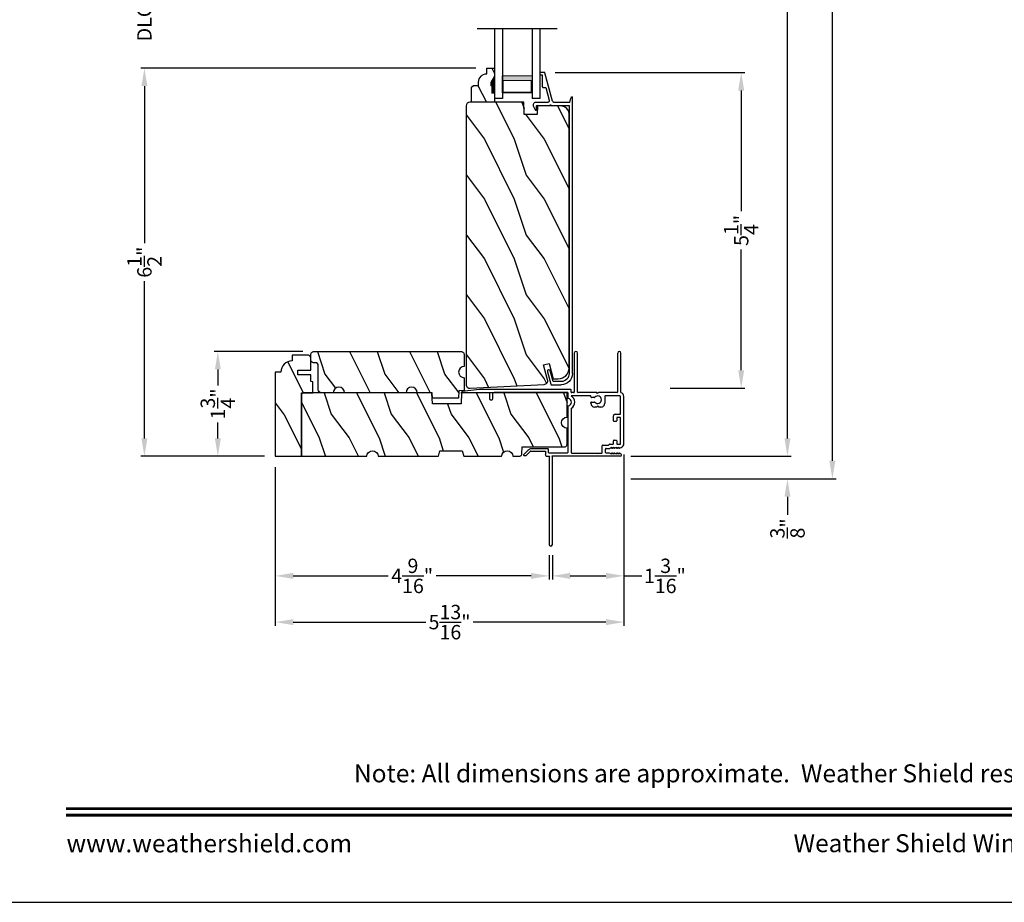
# Model space of a CAD drawing. Extents: x 0 to 136, y 0 to 44.
# Drawn here: x 35 to 51, y 0 to 15 of the extents above; entities that cross this region are included whole.
import ezdxf
from ezdxf.enums import TextEntityAlignment as Align

# ---------------------------------------------------------------- set-up
doc = ezdxf.new("R2010")
doc.units = 0
doc.header["$LTSCALE"] = 2
doc.header["$MEASUREMENT"] = 0
doc.header["$PDMODE"] = 3
doc.layers.get('0').update_dxf_attribs({"linetype": 'CONTINUOUS'})
doc.layers.get('DEFPOINTS').update_dxf_attribs({"color": 3, "linetype": 'CONTINUOUS'})
doc.layers.add('Dim', color=7, linetype='CONTINUOUS')
doc.styles.add('Arial', font='arial.ttf')
doc.styles.get("Standard").update_dxf_attribs({"font": 'arial.ttf'})
doc.dimstyles.get("Standard").update_dxf_attribs({"dimtxt": 0.24, "dimasz": 0.3, "dimexe": 0.0625, "dimexo": 0.18, "dimgap": 0.09, "dimtad": 0, "dimdec": 4, "dimzin": 0, "dimdsep": 46, "dimlunit": 4, "dimtxsty": 'Standard', "dimcen": 0, "dimadec": 5, "dimazin": 0, "dimtfac": 1, "dimtdec": 4, "dimtofl": 0, "dimtmove": 0, "dimatfit": 3, "dimfxl": 1, "dimtolj": 1, "dimtzin": 0, "dimarcsym": 0})

# ---------------------------------------------------------------- blocks, each defined once
blk = doc.blocks.new('*D605')
at = {"layer": 'DEFPOINTS', "color": 0, "transparency": 16777216}
for p in [(43.449, 13.854), (46.736, 13.854), (45.368, 8.582)]:
    blk.add_point(p, dxfattribs=at)
at = {"layer": 'Dim', "color": 0, "lineweight": -2, "transparency": 16777216}
for p, q in [((43.629, 13.854), (46.799, 13.854)), ((46.736, 13.554), (46.736, 11.537)), ((46.736, 8.882), (46.736, 10.899)), ((45.548, 8.582), (46.799, 8.582))]:
    blk.add_line(p, q, dxfattribs=at)
at = {"layer": 'Dim', "color": 0, "transparency": 16777216}
for points in [[(46.686, 13.554), (46.786, 13.554), (46.736, 13.854)], [(46.686, 8.882), (46.786, 8.882), (46.736, 8.582)]]:
    blk.add_solid(points, dxfattribs=at)
at = {"layer": 'Dim', "color": 0, "transparency": 16777216, "insert": (46.736, 11.218), "char_height": 0.24, "attachment_point": 5, "rotation": 90}
blk.add_mtext('\\A1;5{\\H1x;\\S1/4;}"', dxfattribs=at)
blk = doc.blocks.new('*D607')
at = {"layer": 'DEFPOINTS', "color": 0, "transparency": 16777216}
for p in [(44.714, 7.446), (44.714, 7.071), (47.509, 7.071)]:
    blk.add_point(p, dxfattribs=at)
at = {"layer": 'Dim', "color": 0, "lineweight": -2, "transparency": 16777216}
for p, q in [((47.509, 7.746), (47.509, 8.046)), ((44.894, 7.446), (47.571, 7.446)), ((44.894, 7.071), (47.571, 7.071)), ((47.509, 6.771), (47.509, 6.471))]:
    blk.add_line(p, q, dxfattribs=at)
at = {"layer": 'Dim', "color": 0, "transparency": 16777216}
for points in [[(47.459, 7.746), (47.559, 7.746), (47.509, 7.446)], [(47.459, 6.771), (47.559, 6.771), (47.509, 7.071)]]:
    blk.add_solid(points, dxfattribs=at)
at = {"layer": 'Dim', "color": 0, "transparency": 16777216, "insert": (47.509, 6.242), "char_height": 0.24, "attachment_point": 5, "rotation": 90}
blk.add_mtext('\\A1;{\\H1x;\\S3/8;}"', dxfattribs=at)
blk = doc.blocks.new('*D608')
at = {"layer": 'DEFPOINTS', "color": 0, "transparency": 16777216}
for p in [(43.748, 37.398), (47.509, 37.398), (44.714, 7.446)]:
    blk.add_point(p, dxfattribs=at)
at = {"layer": 'Dim', "color": 0, "lineweight": -2, "transparency": 16777216}
for p, q in [((43.928, 37.398), (47.571, 37.398)), ((47.509, 37.098), (47.509, 24.068)), ((47.509, 7.746), (47.509, 20.776)), ((44.894, 7.446), (47.571, 7.446))]:
    blk.add_line(p, q, dxfattribs=at)
at = {"layer": 'Dim', "color": 0, "transparency": 16777216}
for points in [[(47.459, 37.098), (47.559, 37.098), (47.509, 37.398)], [(47.459, 7.746), (47.559, 7.746), (47.509, 7.446)]]:
    blk.add_solid(points, dxfattribs=at)
at = {"layer": 'Dim', "color": 0, "transparency": 16777216, "insert": (47.509, 22.422), "char_height": 0.24, "attachment_point": 5, "rotation": 90}
blk.add_mtext('\\A1;JAMB / UNIT WIDTH', dxfattribs=at)
blk = doc.blocks.new('*D610')
at = {"layer": 'DEFPOINTS', "color": 0, "transparency": 16777216}
for p in [(36.766, 15.467), (42.485, 15.467), (42.485, 13.929)]:
    blk.add_point(p, dxfattribs=at)
at = {"layer": 'Dim', "color": 0, "lineweight": -2, "transparency": 16777216}
for p, q in [((36.766, 15.767), (36.766, 16.067)), ((42.305, 15.467), (36.704, 15.467)), ((42.305, 13.929), (36.704, 13.929)), ((36.766, 13.629), (36.766, 13.329))]:
    blk.add_line(p, q, dxfattribs=at)
at = {"layer": 'Dim', "color": 0, "transparency": 16777216}
for points in [[(36.716, 15.767), (36.816, 15.767), (36.766, 15.467)], [(36.716, 13.629), (36.816, 13.629), (36.766, 13.929)]]:
    blk.add_solid(points, dxfattribs=at)
at = {"layer": 'Dim', "color": 0, "transparency": 16777216, "insert": (36.766, 14.698), "char_height": 0.24, "attachment_point": 5, "rotation": 90}
blk.add_mtext('\\A1;DLO', dxfattribs=at)
blk = doc.blocks.new('*D611')
at = {"layer": 'DEFPOINTS', "color": 0, "transparency": 16777216}
for p in [(43.748, 37.398), (48.259, 37.398), (44.714, 7.071)]:
    blk.add_point(p, dxfattribs=at)
at = {"layer": 'Dim', "color": 0, "lineweight": -2, "transparency": 16777216}
for p, q in [((43.928, 37.398), (48.321, 37.398)), ((48.259, 37.098), (48.259, 24.337)), ((48.259, 7.371), (48.259, 20.132)), ((44.894, 7.071), (48.321, 7.071))]:
    blk.add_line(p, q, dxfattribs=at)
at = {"layer": 'Dim', "color": 0, "transparency": 16777216}
for points in [[(48.209, 37.098), (48.309, 37.098), (48.259, 37.398)], [(48.209, 7.371), (48.309, 7.371), (48.259, 7.071)]]:
    blk.add_solid(points, dxfattribs=at)
at = {"layer": 'Dim', "color": 0, "transparency": 16777216, "insert": (48.259, 22.235), "char_height": 0.24, "attachment_point": 5, "rotation": 90}
blk.add_mtext('\\A1;ROUGH OPENING WIDTH', dxfattribs=at)
blk = doc.blocks.new('*D613')
at = {"layer": 'DEFPOINTS', "color": 0, "transparency": 16777216}
for p in [(37.993, 9.196), (39.593, 9.196), (38.952, 7.446)]:
    blk.add_point(p, dxfattribs=at)
at = {"layer": 'Dim', "color": 0, "lineweight": -2, "transparency": 16777216}
for p, q in [((39.413, 9.196), (37.931, 9.196)), ((37.993, 8.896), (37.993, 8.629)), ((37.993, 7.746), (37.993, 8.013)), ((38.772, 7.446), (37.931, 7.446))]:
    blk.add_line(p, q, dxfattribs=at)
at = {"layer": 'Dim', "color": 0, "transparency": 16777216}
for points in [[(37.943, 8.896), (38.043, 8.896), (37.993, 9.196)], [(37.943, 7.746), (38.043, 7.746), (37.993, 7.446)]]:
    blk.add_solid(points, dxfattribs=at)
at = {"layer": 'Dim', "color": 0, "transparency": 16777216, "insert": (37.993, 8.321), "char_height": 0.24, "attachment_point": 5, "rotation": 90}
blk.add_mtext('\\A1;1{\\H1x;\\S3/4;}"', dxfattribs=at)
blk = doc.blocks.new('*D615')
at = {"layer": 'DEFPOINTS', "color": 0, "transparency": 16777216}
for p in [(36.766, 13.929), (42.485, 13.929), (38.952, 7.446)]:
    blk.add_point(p, dxfattribs=at)
at = {"layer": 'Dim', "color": 0, "lineweight": -2, "transparency": 16777216}
for p, q in [((42.305, 13.929), (36.704, 13.929)), ((36.766, 13.629), (36.766, 11.004)), ((36.766, 7.746), (36.766, 10.371)), ((38.772, 7.446), (36.704, 7.446))]:
    blk.add_line(p, q, dxfattribs=at)
at = {"layer": 'Dim', "color": 0, "transparency": 16777216}
for points in [[(36.716, 13.629), (36.816, 13.629), (36.766, 13.929)], [(36.716, 7.746), (36.816, 7.746), (36.766, 7.446)]]:
    blk.add_solid(points, dxfattribs=at)
at = {"layer": 'Dim', "color": 0, "transparency": 16777216, "insert": (36.766, 10.688), "char_height": 0.24, "attachment_point": 5, "rotation": 90}
blk.add_mtext('\\A1;6{\\H1x;\\S1/2;}"', dxfattribs=at)
blk = doc.blocks.new('A$C236D31C9')
for p, q in [((0, -0.148), (0.003, -0.138)), ((0, -0.347), (0, -0.148)), ((0.003, -0.138), (0.008, -0.129)), ((0.008, -0.129), (0.016, -0.121)), ((0.016, -0.121), (0.024, -0.115)), ((0.024, -0.115), (0.034, -0.112)), ((0.034, -0.112), (0.045, -0.111)), ((0.045, -0.111), (0.055, -0.112)), ((0.055, -0.112), (0.065, -0.116)), ((0.065, -0.116), (0.121, -0.144)), ((0.123, -0.164), (0.119, -0.166)), ((0.121, -0.144), (0.124, -0.146)), ((0.126, -0.161), (0.123, -0.164)), ((0.124, -0.146), (0.126, -0.15)), ((0.126, -0.15), (0.127, -0.153)), ((0.127, -0.157), (0.126, -0.161)), ((0.127, -0.153), (0.127, -0.157)), ((-0.5, -0.228), (-0.499, -0.226)), ((-0.5, -0.23), (-0.5, -0.228)), ((-0.5, -0.298), (-0.5, -0.23)), ((-0.5, -0.299), (-0.5, -0.298)), ((-0.499, -0.301), (-0.5, -0.299)), ((-0.499, -0.226), (-0.498, -0.224)), ((-0.499, -0.302), (-0.499, -0.301)), ((-0.498, -0.304), (-0.499, -0.302)), ((-0.498, -0.224), (-0.497, -0.223)), ((-0.497, -0.305), (-0.498, -0.304)), ((-0.497, -0.223), (-0.496, -0.221)), ((-0.496, -0.306), (-0.497, -0.305)), ((-0.496, -0.221), (-0.494, -0.221)), ((-0.494, -0.307), (-0.496, -0.306)), ((-0.494, -0.221), (-0.492, -0.22)), ((-0.493, -0.307), (-0.494, -0.307)), ((-0.024, -0.434), (-0.493, -0.307)), ((-0.492, -0.22), (-0.49, -0.22)), ((-0.49, -0.22), (-0.47, -0.22)), ((-0.47, -0.22), (-0.468, -0.22)), ((-0.468, -0.22), (-0.466, -0.221)), ((-0.466, -0.221), (-0.464, -0.221)), ((-0.464, -0.221), (-0.463, -0.223)), ((-0.463, -0.223), (-0.462, -0.224)), ((-0.462, -0.224), (-0.461, -0.226)), ((-0.461, -0.226), (-0.46, -0.228)), ((-0.46, -0.228), (-0.46, -0.23)), ((-0.46, -0.23), (-0.46, -0.26)), ((-0.46, -0.26), (-0.27, -0.26)), ((-0.27, -0.26), (-0.266, -0.26)), ((-0.266, -0.26), (-0.262, -0.261)), ((-0.262, -0.261), (-0.259, -0.263)), ((-0.259, -0.263), (-0.256, -0.266)), ((-0.256, -0.266), (-0.253, -0.269)), ((-0.253, -0.269), (-0.252, -0.272)), ((-0.252, -0.272), (-0.25, -0.276)), ((-0.25, -0.276), (-0.25, -0.28)), ((-0.25, -0.28), (-0.25, -0.321)), ((-0.25, -0.321), (-0.04, -0.378)), ((0.051, -0.173), (0.05, -0.175)), ((0.05, -0.175), (0.05, -0.177)), ((0.05, -0.177), (0.05, -0.389)), ((0.052, -0.171), (0.051, -0.173)), ((0.053, -0.17), (0.052, -0.171)), ((0.054, -0.168), (0.053, -0.17)), ((0.056, -0.167), (0.054, -0.168)), ((0.058, -0.167), (0.056, -0.167)), ((0.06, -0.167), (0.058, -0.167)), ((0.115, -0.167), (0.06, -0.167)), ((0.119, -0.166), (0.115, -0.167)), ((-0.04, -0.378), (-0.033, -0.379)), ((-0.033, -0.379), (-0.026, -0.379)), ((-0.026, -0.379), (-0.019, -0.377)), ((-0.019, -0.436), (-0.024, -0.434)), ((-0.019, -0.377), (-0.013, -0.373)), ((-0.014, -0.439), (-0.019, -0.436)), ((-0.01, -0.442), (-0.014, -0.439)), ((-0.013, -0.373), (-0.007, -0.368)), ((-0.007, -0.446), (-0.01, -0.442)), ((-0.007, -0.368), (-0.003, -0.362)), ((-0.004, -0.45), (-0.007, -0.446)), ((-0.002, -0.455), (-0.004, -0.45)), ((-0.003, -0.362), (-0.001, -0.355)), ((0, -0.46), (-0.002, -0.455)), ((-0.001, -0.355), (0, -0.347)), ((0, -0.465), (0, -0.46)), ((0, -0.723), (0, -0.465)), ((0.041, -0.395), (0.04, -0.399)), ((0.04, -0.399), (0.041, -0.402)), ((0.043, -0.392), (0.041, -0.395)), ((0.041, -0.402), (0.043, -0.406)), ((0.046, -0.389), (0.043, -0.392)), ((0.043, -0.406), (0.046, -0.408)), ((0.05, -0.389), (0.046, -0.389)), ((0.046, -0.408), (0.05, -0.409)), ((0.05, -0.409), (0.05, -0.709)), ((4.464, -0.375), (4.465, -0.365)), ((4.467, -0.384), (4.464, -0.375)), ((4.465, -0.365), (4.469, -0.356)), ((4.474, -0.391), (4.467, -0.384)), ((4.469, -0.356), (4.477, -0.35)), ((4.483, -0.396), (4.474, -0.391)), ((4.477, -0.35), (4.486, -0.347)), ((4.659, -0.443), (4.483, -0.396)), ((4.486, -0.347), (4.496, -0.348)), ((4.496, -0.348), (4.702, -0.403)), ((4.659, -0.577), (4.659, -0.443)), ((4.702, -0.403), (4.705, -0.404)), ((4.705, -0.404), (4.707, -0.405)), ((4.707, -0.405), (4.709, -0.407)), ((4.709, -0.407), (4.711, -0.409)), ((4.711, -0.409), (4.712, -0.411)), ((4.712, -0.411), (4.713, -0.413)), ((4.713, -0.413), (4.714, -0.416)), ((4.714, -0.416), (4.714, -0.418)), ((4.714, -0.418), (4.714, -0.577)), ((-0.079, -0.743), (-0.09, -0.748)), ((4.526, -0.765), (-0.09, -0.765)), ((-0.069, -0.738), (-0.079, -0.743)), ((-0.058, -0.734), (-0.069, -0.738)), ((-0.046, -0.731), (-0.058, -0.734)), ((-0.035, -0.728), (-0.046, -0.731)), ((-0.023, -0.726), (-0.035, -0.728)), ((-0.012, -0.724), (-0.023, -0.726)), ((0, -0.723), (-0.012, -0.724)), ((0.05, -0.709), (4.526, -0.709))]:
    blk.add_line(p, q)
for centre, radius, start, end in [((4.526, -0.577), 0.188, 270, 0), ((4.526, -0.577), 0.133, 270, 0), ((-0.084, -0.756), 0.00964, 123.916, 244.0651)]:
    blk.add_arc(centre, radius, start, end)
blk = doc.blocks.new('WARM EDGE SPACER')
at = {"lineweight": 18}
h = blk.add_hatch(color=256, dxfattribs=at)
h.paths.add_polyline_path([(-0.375, 0), (-0.089, 0), (-0.089, 0.5), (-0.375, 0.5)])
h.paths.add_polyline_path([(-0.297, 0.484), (-0.101, 0.484), (-0.101, 0.016), (-0.297, 0.016)], flags=16)
blk.add_lwpolyline([(-0.089, 0.5), (-0.089, 0), (-0.375, 0), (-0.375, 0.5), (-0.089, 0.5), (-0.375, 0.5)], dxfattribs=at)
blk.add_lwpolyline([(-0.101, 0.016), (-0.297, 0.016), (-0.297, 0.484), (-0.101, 0.484)], close=True, dxfattribs=at)
blk = doc.blocks.new('A$C410B2ECF')
for p, q in [((0, 0), (0, 1.163)), ((0.126, 1.163), (0.126, 0)), ((0.623, 1.163), (0.623, 0)), ((0.75, 1.163), (0.75, 0)), ((0.126, 0), (0, 0)), ((0.75, 0), (0.623, 0))]:
    blk.add_line(p, q)
at = {"extrusion": (0, 0, -1), "zscale": -1, "rotation": 270}
blk.add_blockref('WARM EDGE SPACER', (-0.623, 0.001), dxfattribs=at)
blk = doc.blocks.new('*D718')
at = {"layer": 'DEFPOINTS', "color": 0, "transparency": 16777216}
for p in [(38.952, 7.446), (43.526, 5.974), (38.952, 5.45)]:
    blk.add_point(p, dxfattribs=at)
at = {"layer": 'Dim', "color": 0, "lineweight": -2, "transparency": 16777216}
for p, q in [((38.952, 7.266), (38.952, 5.387)), ((43.526, 5.794), (43.526, 5.387)), ((39.252, 5.45), (40.838, 5.45)), ((43.226, 5.45), (41.64, 5.45))]:
    blk.add_line(p, q, dxfattribs=at)
at = {"layer": 'Dim', "color": 0, "transparency": 16777216}
for points in [[(39.252, 5.5), (39.252, 5.4), (38.952, 5.45)], [(43.226, 5.5), (43.226, 5.4), (43.526, 5.45)]]:
    blk.add_solid(points, dxfattribs=at)
at = {"layer": 'Dim', "color": 0, "transparency": 16777216, "insert": (41.239, 5.45), "char_height": 0.24, "attachment_point": 5}
blk.add_mtext('\\A1;4{\\H1x;\\S9/16;}"', dxfattribs=at)
blk = doc.blocks.new('*D719')
at = {"layer": 'DEFPOINTS', "color": 0, "transparency": 16777216}
for p in [(44.776, 7.657), (43.581, 5.974), (44.776, 5.45)]:
    blk.add_point(p, dxfattribs=at)
at = {"layer": 'Dim', "color": 0, "lineweight": -2, "transparency": 16777216}
for p, q in [((44.776, 7.477), (44.776, 5.387)), ((43.581, 5.794), (43.581, 5.387)), ((43.881, 5.45), (44.476, 5.45)), ((44.776, 5.45), (45.076, 5.45))]:
    blk.add_line(p, q, dxfattribs=at)
at = {"layer": 'Dim', "color": 0, "transparency": 16777216}
for points in [[(43.881, 5.5), (43.881, 5.4), (43.581, 5.45)], [(44.476, 5.5), (44.476, 5.4), (44.776, 5.45)]]:
    blk.add_solid(points, dxfattribs=at)
at = {"layer": 'Dim', "color": 0, "transparency": 16777216, "insert": (45.461, 5.45), "char_height": 0.24, "attachment_point": 5}
blk.add_mtext('\\A1;1{\\H1x;\\S3/16;}"', dxfattribs=at)
blk = doc.blocks.new('*D720')
at = {"layer": 'DEFPOINTS', "color": 0, "transparency": 16777216}
for p in [(44.776, 7.657), (38.952, 7.446), (44.776, 4.678)]:
    blk.add_point(p, dxfattribs=at)
at = {"layer": 'Dim', "color": 0, "lineweight": -2, "transparency": 16777216}
for p, q in [((44.776, 7.477), (44.776, 4.615)), ((38.952, 7.266), (38.952, 4.615)), ((39.252, 4.678), (41.468, 4.678)), ((44.476, 4.678), (42.261, 4.678))]:
    blk.add_line(p, q, dxfattribs=at)
at = {"layer": 'Dim', "color": 0, "transparency": 16777216}
for points in [[(39.252, 4.728), (39.252, 4.628), (38.952, 4.678)], [(44.476, 4.728), (44.476, 4.628), (44.776, 4.678)]]:
    blk.add_solid(points, dxfattribs=at)
at = {"layer": 'Dim', "color": 0, "transparency": 16777216, "insert": (41.864, 4.678), "char_height": 0.24, "attachment_point": 5}
blk.add_mtext('\\A1;5{\\H1x;\\S13/16;}"', dxfattribs=at)
blk = doc.blocks.new('A$C3C5C3C95')
for p, q in [((1.195, 3.222), (1.195, 1.76)), ((1.25, 1.76), (1.25, 3.222)), ((0.04, 1.728), (0.04, 1.727)), ((0.051, 1.707), (0.071, 1.696)), ((0.062, 1.75), (1.205, 1.75)), ((0.083, 1.703), (0.083, 1.713)), ((0.083, 1.713), (0.113, 1.696)), ((0.125, 1.703), (0.125, 1.713)), ((0.125, 1.713), (0.155, 1.696)), ((0.167, 1.703), (0.167, 1.713)), ((0.167, 1.713), (0.197, 1.696)), ((0.209, 1.703), (0.209, 1.714)), ((0.209, 1.714), (0.239, 1.696)), ((0.243, 1.695), (0.296, 1.695)), ((0.306, 1.685), (0.306, 1.628)), ((0.361, 1.685), (0.361, 1.573)), ((0.427, 1.695), (0.371, 1.695)), ((0.437, 1.705), (0.427, 1.695)), ((0.447, 1.695), (0.437, 1.705)), ((0.872, 1.695), (0.447, 1.695)), ((0.882, 0.956), (0.882, 1.685)), ((0.937, 0.918), (0.937, 1.685)), ((0.947, 1.695), (1.247, 1.695)), ((1.195, 1.76), (1.205, 1.75)), ((1.24, 1.75), (1.25, 1.76)), ((1.285, 1.75), (1.24, 1.75)), ((1.257, 1.685), (1.257, 1.635)), ((1.312, 1.665), (1.312, 1.722)), ((1.557, 1.665), (1.312, 1.665)), ((1.629, 1.733), (1.564, 1.668)), ((1.604, 1.651), (1.674, 1.721)), ((1.668, 1.735), (1.634, 1.735)), ((0, 1.539), (0, 0.749)), ((0.071, 1.614), (0.047, 1.6)), ((0.055, 1.542), (0.055, 1.106)), ((0.117, 1.545), (0.058, 1.545)), ((0.113, 1.615), (0.083, 1.597)), ((0.083, 1.597), (0.083, 1.607)), ((0.12, 1.492), (0.12, 1.542)), ((0.155, 1.615), (0.125, 1.598)), ((0.125, 1.598), (0.125, 1.608)), ((0.165, 1.482), (0.13, 1.482)), ((0.197, 1.616), (0.167, 1.599)), ((0.167, 1.599), (0.167, 1.608)), ((0.175, 1.535), (0.175, 1.492)), ((0.238, 1.545), (0.185, 1.545)), ((0.239, 1.617), (0.209, 1.599)), ((0.209, 1.599), (0.209, 1.609)), ((0.296, 1.618), (0.243, 1.618)), ((0.351, 1.563), (0.258, 1.563)), ((1.267, 1.625), (1.54, 1.625)), ((0.12, 1.106), (0.12, 1.155)), ((0.13, 1.166), (0.165, 1.166)), ((0.175, 1.155), (0.175, 1.075)), ((0.055, 1.038), (0.055, 0.752)), ((0.058, 1.103), (0.117, 1.103)), ((0.147, 1.048), (0.065, 1.048)), ((0.32, 0.752), (0.32, 0.864)), ((0.383, 0.927), (0.417, 0.927)), ((0.417, 0.927), (0.437, 0.907)), ((0.437, 0.907), (0.457, 0.927)), ((0.457, 0.927), (0.487, 0.927)), ((0.54, 0.844), (0.491, 0.844)), ((0.55, 0.864), (0.55, 0.854)), ((0.049, 0.687), (0.049, 0.027)), ((0.065, 0.742), (0.31, 0.742)), ((0.104, 0.027), (0.104, 0.677)), ((0.114, 0.687), (0.424, 0.687)), ((0.424, 0.687), (0.439, 0.702)), ((0.439, 0.702), (0.454, 0.687)), ((0.454, 0.687), (0.764, 0.687)), ((0.491, 0.766), (0.54, 0.766)), ((0.55, 0.756), (0.55, 0.752)), ((0.56, 0.742), (0.882, 0.742)), ((0.774, 0.677), (0.774, 0.027)), ((0.829, 0.027), (0.829, 0.677)), ((0.839, 0.687), (0.872, 0.687)), ((0.882, 0.677), (0.882, 0.642)), ((0.937, 0.687), (0.937, 0.775)), ((0.937, 0.687), (2.169, 0.687)), ((2.19, 0.687), (0.937, 0.687)), ((2.19, 0.785), (2.19, 0.687)), ((2.245, 0.687), (2.245, 0.785)), ((2.699, 0.687), (2.245, 0.687)), ((2.412, 0.632), (2.699, 0.668)), ((0.892, 0.632), (2.412, 0.632))]:
    blk.add_line(p, q)
for centre, radius, start, end in [((1.222, 3.222), 0.0275, 0.0044, 179.9956), ((0.062, 1.728), 0.022, 90.0006, 179.9926), ((0.062, 1.727), 0.022, 179.9884, 240.0189), ((0.075, 1.703), 0.008, 240.0006, 359.9923), ((0.117, 1.703), 0.008, 239.9994, 359.9947), ((0.159, 1.703), 0.008, 240.0006, 359.9923), ((0.201, 1.703), 0.008, 240, 359.9935), ((0.243, 1.703), 0.00801, 240.0458, 270.0004), ((0.296, 1.685), 0.01, 0.0359, 89.9565), ((0.371, 1.685), 0.01, 90.0421, 179.9655), ((0.872, 1.685), 0.01, 0.0345, 89.9579), ((0.947, 1.685), 0.01, 90.0421, 179.9655), ((1.247, 1.685), 0.01, 0.0359, 89.9565), ((1.285, 1.722), 0.0275, 0.0011, 90.0032), ((1.54, 1.715), 0.09, 269.9919, 315.0036), ((1.557, 1.675), 0.01, 270.1027, 314.8927), ((1.634, 1.727), 0.00797, 89.8903, 135.0888), ((1.668, 1.727), 0.008, 314.9951, 90.0033), ((0.063, 1.539), 0.063, 105.068, 179.9948), ((0.058, 1.542), 0.003, 89.9673, 180.0103), ((0.075, 1.607), 0.008, 0.0077, 119.9994), ((0.117, 1.608), 0.008, 359.9717, 120.0006), ((0.117, 1.542), 0.003, 359.9897, 90.0327), ((0.13, 1.492), 0.01, 179.9886, 270.003), ((0.159, 1.608), 0.008, 0.0077, 119.9994), ((0.165, 1.492), 0.01, 269.9953, 0.0114), ((0.185, 1.535), 0.01, 89.997, 180.0114), ((0.201, 1.609), 0.008, 0.0065, 120), ((0.238, 1.555), 0.01, 269.9841, 353.5286), ((0.243, 1.61), 0.00795, 89.9434, 120.1358), ((0.258, 1.553), 0.01, 89.9841, 173.5286), ((0.296, 1.628), 0.01, 269.9976, 0.01), ((0.351, 1.573), 0.01, 269.9962, 0.0114), ((1.267, 1.635), 0.01, 180.0155, 270.003), ((0.13, 1.155), 0.01, 89.997, 180.0114), ((0.165, 1.155), 0.01, 359.9886, 90.0047), ((0.058, 1.106), 0.003, 179.9897, 270.0327), ((0.065, 1.038), 0.01, 89.997, 180.0114), ((0.117, 1.106), 0.003, 269.9673, 0.0103), ((0.147, 1.075), 0.0275, 269.9968, 359.9989), ((0.383, 0.864), 0.063, 89.9954, 180.0026), ((0.437, 0.805), 0.0625, 42.5412, 317.5002), ((0.491, 0.854), 0.01, 222.5514, 270.0162), ((0.487, 0.864), 0.063, 359.9974, 90.0046), ((0.54, 0.854), 0.01, 270.0278, 359.9999), ((0.937, 0.846), 0.118, 120.6516, 242.0891), ((0.937, 0.846), 0.0625, 97.9276, 262.0724), ((0.872, 0.956), 0.01, 300.6417, 0.0081), ((0.927, 0.918), 0.01, 277.9526, 359.9665), ((0.063, 0.749), 0.063, 179.9991, 257.1625), ((0.065, 0.752), 0.01, 180.0115, 269.98), ((0.114, 0.677), 0.01, 89.9982, 180.0085), ((0.31, 0.752), 0.01, 270.02, 359.9885), ((0.491, 0.756), 0.01, 90.0147, 137.4931), ((0.54, 0.756), 0.01, 359.992, 90.0349), ((0.56, 0.752), 0.01, 180.0115, 269.98), ((0.764, 0.677), 0.01, 359.99, 90.0024), ((0.839, 0.677), 0.01, 89.9962, 180.0114), ((0.872, 0.677), 0.01, 359.9886, 90.0038), ((0.927, 0.775), 0.01, 359.9964, 82.071), ((2.217, 0.785), 0.0275, 359.9995, 180.0005), ((2.697, 0.678), 0.01, 277.0014, 83.2787), ((2.723, 0.677), 0.01, 89.9968, 180.011), ((0.892, 0.642), 0.01, 180.002, 270.003), ((0.076, 0.027), 0.0275, 180.0043, 359.9957), ((0.801, 0.027), 0.0275, 180.0043, 359.9957)]:
    blk.add_arc(centre, radius, start, end)

msp = doc.modelspace()

# ---------------------------------------------------------------- hatches: boundary and pattern name
h = msp.add_hatch()
h.set_pattern_fill('WOOD2', color=256, scale=0.75, angle=90, pattern_type=2)
h.set_pattern_definition([(306.8699, (7.56655, -63.96928), (-1.5000001, 2.24999994), [0.375, -3.375]), (296.5651, (7.79155, -63.51928), (0.750001, -0.7499994), [0.8385255, -0.8385255]), (288.4349, (8.16655, -63.51928), (0.7499988, -1.5000003), [0.474342, -1.8973665])])
edge = h.paths.add_edge_path()
edge.add_line((42.6149, 13.35909), (42.2324, 13.35909))
edge.add_line((42.2324, 13.35909), (42.2324, 13.60826))
edge.add_line((42.2324, 13.60826), (42.2644, 13.64026))
edge.add_line((42.2644, 13.64026), (42.34996, 13.64026))
edge.add_line((42.34996, 13.64026), (42.34996, 13.69509))
edge.add_arc((42.48996, 13.69509), 0.14, 92.070113, 180, ccw=False)
edge.add_line((42.4849, 13.83499), (42.4849, 13.92909))
edge.add_line((42.4849, 13.92909), (42.6149, 13.92909))
edge.add_line((42.6149, 13.92909), (42.6149, 13.7962))
edge.add_line((42.6149, 13.7962), (42.5519, 13.68709))
edge.add_line((42.5519, 13.68709), (42.5519, 13.64009))
edge.add_line((42.5519, 13.64009), (42.5679, 13.64009))
edge.add_line((42.5679, 13.64009), (42.5679, 13.51509))
edge.add_line((42.5679, 13.51509), (42.6149, 13.51509))
edge.add_line((42.6149, 13.51509), (42.6149, 13.35909))
h = msp.add_hatch()
h.set_pattern_fill('WOOD2', color=256, angle=90, style=0)
h.set_pattern_definition([(306.8699, (42.14388, 44.13953), (-2.0000001, 2.9999999), [0.5, -4.5]), (296.5651, (42.4439, 44.73953), (1.0000013, -0.999999), [1.118034, -1.118034]), (288.4349, (42.94388, 44.73953), (0.9999984, -2.0000004), [0.632456, -2.529822])])
edge = h.paths.add_edge_path()
edge.add_line((42.2076, 8.58156), (43.44431, 8.64637))
edge.add_arc((43.44102, 8.70929), 0.063, 273, 375)
edge.add_line((43.50187, 8.72559), (43.43529, 8.97409))
edge.add_line((43.43529, 8.97409), (43.52617, 8.99809))
edge.add_line((43.52617, 8.99809), (43.5953, 8.74009))
edge.add_line((43.5953, 8.74009), (43.6803, 8.74009))
edge.add_arc((43.6803, 8.92009), 0.18, 630, 720)
edge.add_line((43.8603, 8.92009), (43.8603, 13.16855))
edge.add_arc((43.7353, 13.16855), 0.125, 360, 448.5)
edge.add_line((43.73857, 13.29351), (43.33456, 13.30409))
edge.add_line((43.33456, 13.30409), (43.32939, 13.15609))
edge.add_line((43.32939, 13.15609), (43.11139, 13.15609))
edge.add_line((43.11139, 13.15609), (43.1043, 13.35909))
edge.add_line((43.1043, 13.35909), (42.2043, 13.35909))
edge.add_arc((42.2043, 13.29609), 0.063, 450, 540)
edge.add_line((42.1413, 13.29609), (42.1413, 8.64447))
edge.add_arc((42.2043, 8.64447), 0.063, 540, 633)
h = msp.add_hatch()
h.set_pattern_fill('WOOD2', color=256, angle=90, style=0)
h.set_pattern_definition([(306.8699, (-12.19937, -125.46037), (-2.00000012, 2.99999992), [0.5, -4.5]), (296.5651, (-11.89937, -124.86037), (1.0000013, -0.9999992), [1.118034, -1.118034]), (288.4349, (-11.39937, -124.86037), (0.9999984, -2.0000004), [0.632456, -2.529822])])
h.paths.add_polyline_path([(39.54229, 9.10449), (39.53794, 9.11262), (39.5321, 9.11974), (39.52498, 9.12558), (39.51685, 9.12993), (39.50803, 9.1326), (39.49887, 9.13351), (39.23337, 9.13351), (39.23337, 9.03976), (39.19679, 9.03615), (39.16161, 9.02549), (39.1292, 9.00816), (39.10078, 8.98484), (39.07747, 8.95642), (39.06014, 8.92401), (39.04947, 8.88884), (39.04587, 8.85226), (38.95212, 8.85226), (38.95212, 7.446), (39.38912, 7.446), (39.38912, 8.50851), (39.57712, 8.50851), (39.57712, 8.6905), (39.54587, 8.69601), (39.54587, 8.80551), (39.32707, 8.80551), (39.32707, 8.8835), (39.54587, 8.8835), (39.54587, 9.08651), (39.54496, 9.09567)])
h = msp.add_hatch()
h.set_pattern_fill('WOOD2', color=256, angle=90, style=0)
h.set_pattern_definition([(306.8699, (-12.22012, -130.1812), (-2.00000012, 2.99999992), [0.5, -4.5]), (296.5651, (-11.92012, -129.5812), (1.0000013, -0.9999992), [1.118034, -1.118034]), (288.4349, (-11.42012, -129.5812), (0.9999984, -2.00000043), [0.632456, -2.529822])])
edge = h.paths.add_edge_path()
edge.add_line((41.57712, 8.41475), (41.57384, 8.5085))
edge.add_line((41.57384, 8.5085), (41.32384, 8.5085))
edge.add_arc((41.23009, 8.5085), 0.09375, 0.001076, 179.998924)
edge.add_line((41.13634, 8.5085), (40.10837, 8.5085))
edge.add_arc((40.01462, 8.5085), 0.09375, 0.001031, 179.998969)
edge.add_line((39.92087, 8.5085), (39.71787, 8.5085))
edge.add_arc((39.71787, 8.5555), 0.047, 180, 270, ccw=False)
edge.add_line((39.67087, 8.5555), (39.67087, 8.9615))
edge.add_arc((39.62387, 8.9615), 0.047, 0, 90)
edge.add_line((39.62387, 9.0085), (39.59287, 9.0085))
edge.add_arc((39.59287, 9.0555), 0.047, 180, 270, ccw=False)
edge.add_line((39.54587, 9.0555), (39.54587, 9.149))
edge.add_arc((39.59287, 9.149), 0.047, 90, 180, ccw=False)
edge.add_line((39.59287, 9.196), (42.06137, 9.196))
edge.add_arc((42.06137, 9.149), 0.047, 0, 90, ccw=False)
edge.add_line((42.10837, 9.149), (42.10837, 8.9459))
edge.add_arc((42.10837, 8.8522), 0.0937, 90.000803, 269.999197)
edge.add_line((42.10837, 8.7585), (42.10837, 8.54287))
edge.add_line((42.10837, 8.54287), (42.01898, 8.53975))
edge.add_line((42.01898, 8.53975), (42.01462, 8.41475))
edge.add_line((42.01462, 8.41475), (41.57712, 8.41475))
h = msp.add_hatch()
h.set_pattern_fill('WOOD2', color=256, angle=90, style=0)
h.set_pattern_definition([(306.8699, (-12.11355, -126.84927), (-2.00000012, 2.99999992), [0.5, -4.5]), (296.5651, (-11.81355, -126.24927), (1.0000013, -0.9999992), [1.118034, -1.118034]), (288.4349, (-11.31355, -126.24927), (0.9999984, -2.00000043), [0.632456, -2.529822])])
h.paths.add_polyline_path([(43.07275, 7.49137), (43.07662, 7.6022), (43.77962, 7.6022), (43.78878, 7.60311), (43.7976, 7.60578), (43.80573, 7.61012), (43.81285, 7.61597), (43.81869, 7.62309), (43.82304, 7.63122), (43.82571, 7.64003), (43.82662, 7.6492), (43.82662, 7.91476), (43.79074, 7.92189), (43.76032, 7.94221), (43.74, 7.97263), (43.73287, 8.0085), (43.74, 8.04438), (43.76032, 8.0748), (43.79074, 8.09512), (43.82662, 8.10225), (43.82662, 8.5085), (42.06316, 8.5085), (42.05662, 8.32101), (41.57662, 8.32101), (41.57007, 8.5085), (39.43612, 8.5085), (39.42695, 8.5076), (39.41813, 8.50493), (39.41, 8.50058), (39.40288, 8.49474), (39.39704, 8.48762), (39.39269, 8.47949), (39.39002, 8.47067), (39.38912, 8.4615), (39.38912, 7.446), (40.48287, 7.446), (40.49, 7.48188), (40.51032, 7.5123), (40.54074, 7.53262), (40.57662, 7.53975), (40.61249, 7.53262), (40.64291, 7.5123), (40.66323, 7.48188), (40.67037, 7.446), (41.6765, 7.446), (41.70162, 7.53975), (42.07662, 7.53975), (42.10174, 7.446), (42.73287, 7.446), (42.74, 7.48188), (42.76032, 7.5123), (42.79074, 7.53262), (42.82662, 7.53975), (42.86249, 7.53262), (42.89291, 7.5123), (42.91323, 7.48188), (42.92037, 7.446), (43.02577, 7.446), (43.03474, 7.44687), (43.04338, 7.44943), (43.05137, 7.45358), (43.05842, 7.45919), (43.06427, 7.46604), (43.06871, 7.47389), (43.07157, 7.48243)])

# ---------------------------------------------------------------- linework, layer by layer
msp.add_line((43.66269, 14.58561), (42.32689, 14.58561))
for points in [[(34.00001, 44.00001), (34.00001, 0), (68.00002, 0), (68.00002, 44.00001)], [(39.54229, 9.10449), (39.53794, 9.11262), (39.5321, 9.11974), (39.52498, 9.12558), (39.51685, 9.12993), (39.50803, 9.1326), (39.49887, 9.13351), (39.23337, 9.13351), (39.23337, 9.03976), (39.19679, 9.03615), (39.16161, 9.02549), (39.1292, 9.00816), (39.10078, 8.98484), (39.07747, 8.95642), (39.06014, 8.92401), (39.04947, 8.88884), (39.04587, 8.85226), (38.95212, 8.85226), (38.95212, 7.446), (39.38912, 7.446), (39.38912, 8.50851), (39.57712, 8.50851), (39.57712, 8.6905), (39.54587, 8.69601), (39.54587, 8.80551), (39.32707, 8.80551), (39.32707, 8.8835), (39.54587, 8.8835), (39.54587, 9.08651), (39.54496, 9.09567)]]:
    msp.add_lwpolyline(points, close=True)
for points in [[(42.6149, 13.35909), (42.2324, 13.35909), (42.2324, 13.60826), (42.2644, 13.64026), (42.34996, 13.64026), (42.34996, 13.69509, -0.40367041), (42.4849, 13.83499), (42.4849, 13.92909), (42.6149, 13.92909), (42.6149, 13.7962), (42.5519, 13.68709), (42.5519, 13.64009), (42.5679, 13.64009), (42.5679, 13.51509), (42.6149, 13.51509)], [(42.2076, 8.58156), (43.44431, 8.64637, 0.47697553), (43.50187, 8.72559), (43.43529, 8.97409), (43.52617, 8.99809), (43.5953, 8.74009), (43.6803, 8.74009, 0.41421356), (43.8603, 8.92009), (43.8603, 13.16855, 0.40656626), (43.73857, 13.29351), (43.33456, 13.30409), (43.32939, 13.15609), (43.11139, 13.15609), (43.1043, 13.35909), (42.2043, 13.35909, 0.41421356), (42.1413, 13.29609), (42.1413, 8.64447, 0.42963391)], [(41.57712, 8.41475), (41.57384, 8.5085), (41.32384, 8.5085, 0.99998122), (41.13634, 8.5085), (40.10837, 8.5085, 0.99998201), (39.92087, 8.5085), (39.71787, 8.5085, -0.41421356), (39.67087, 8.5555), (39.67087, 8.9615, 0.41421356), (39.62387, 9.0085), (39.59287, 9.0085, -0.41421356), (39.54587, 9.0555), (39.54587, 9.149, -0.41421356), (39.59287, 9.196), (42.06137, 9.196, -0.41421356), (42.10837, 9.149), (42.10837, 8.9459, 0.99998599), (42.10837, 8.7585), (42.10837, 8.54287), (42.01898, 8.53975), (42.01462, 8.41475)]]:
    msp.add_lwpolyline(points, format="xyb", close=True)
for points in [[(42.55129, 13.68181, 0.015, 0.015, 0), (42.55129, 13.63446, 0.015, 0.015, 0), (42.56852, 13.63446, 0.015, 0.015, 0), (42.56852, 13.50946, 0, 0, 0)], [(42.61495, 13.51586, 0.015, 0.015, 0), (42.56795, 13.51586, 0.015, 0.015, 0), (42.56795, 13.64086, 0.015, 0.015, 0), (42.55195, 13.64086, 0.015, 0.015, 0), (42.55195, 13.68786, 0, 0, 0)]]:
    msp.add_lwpolyline(points, format="xyseb")
at = {"flags": 128}
msp.add_lwpolyline([(43.07275, 7.49137), (43.07662, 7.6022), (43.77962, 7.6022), (43.78878, 7.60311), (43.7976, 7.60578), (43.80573, 7.61012), (43.81285, 7.61597), (43.81869, 7.62309), (43.82304, 7.63122), (43.82571, 7.64003), (43.82662, 7.6492), (43.82662, 7.91476), (43.79074, 7.92189), (43.76032, 7.94221), (43.74, 7.97263), (43.73287, 8.0085), (43.74, 8.04438), (43.76032, 8.0748), (43.79074, 8.09512), (43.82662, 8.10225), (43.82662, 8.5085), (42.06316, 8.5085), (42.05662, 8.32101), (41.57662, 8.32101), (41.57007, 8.5085), (39.43612, 8.5085), (39.42695, 8.5076), (39.41813, 8.50493), (39.41, 8.50058), (39.40288, 8.49474), (39.39704, 8.48762), (39.39269, 8.47949), (39.39002, 8.47067), (39.38912, 8.4615), (39.38912, 7.446), (40.48287, 7.446), (40.49, 7.48188), (40.51032, 7.5123), (40.54074, 7.53262), (40.57662, 7.53975), (40.61249, 7.53262), (40.64291, 7.5123), (40.66323, 7.48188), (40.67037, 7.446), (41.6765, 7.446), (41.70162, 7.53975), (42.07662, 7.53975), (42.10174, 7.446), (42.73287, 7.446), (42.74, 7.48188), (42.76032, 7.5123), (42.79074, 7.53262), (42.82662, 7.53975), (42.86249, 7.53262), (42.89291, 7.5123), (42.91323, 7.48188), (42.92037, 7.446), (43.02577, 7.446), (43.03474, 7.44687), (43.04338, 7.44943), (43.05137, 7.45358), (43.05842, 7.45919), (43.06427, 7.46604), (43.06871, 7.47389), (43.07157, 7.48243)], close=True, dxfattribs=at)
at = {"const_width": 0.04545}
for points in [[(35.45456, 1.56259), (66.54548, 1.56259)], [(35.45456, 1.45455), (66.54548, 1.45455)]]:
    msp.add_lwpolyline(points, dxfattribs=at)
for points in [[(42.54851, 13.63344), (42.61194, 13.63349), (42.54851, 13.68006), (42.61161, 13.78922)], [(42.56441, 13.50813), (42.61238, 13.50726), (42.56441, 13.63335), (42.61238, 13.63335)]]:
    msp.add_solid(points)

# ---------------------------------------------------------------- block references
msp.add_blockref('A$C410B2ECF', (42.61979, 13.42243))
at = {"xscale": -1, "rotation": 90}
msp.add_blockref('A$C236D31C9', (43.15101, 13.35406), dxfattribs=at)
at = {"rotation": 180}
msp.add_blockref('A$C3C5C3C95', (44.77603, 9.19608), dxfattribs=at)

# ---------------------------------------------------------------- texts
at = {"style": 'Arial'}
msp.add_text('Note: All dimensions are approximate.  Weather Shield reserves the right to change specifications without notice.', height=0.30000007, dxfattribs=at).set_placement((51.00002, 2.0031), align=Align.CENTER)
msp.add_text('www.weathershield.com', height=0.3000001, dxfattribs=at).set_placement((35.46441, 0.7396), align=Align.BOTTOM_LEFT)
msp.add_text('Weather Shield Windows and Doors', height=0.3000001, dxfattribs=at).set_placement((51.00002, 0.98639), align=Align.MIDDLE_CENTER)

# ---------------------------------------------------------------- dimensions: what is measured, and where the dimension line sits
at = {"layer": 'Dim'}
for base, p1, p2, text, picture, middle in [((47.50861, 37.39799), (44.71404, 7.44609), (43.7482, 37.39799), 'JAMB / UNIT WIDTH', '*D608', (47.50861, 22.42204)), ((48.25861, 37.39799), (44.71404, 7.07109), (43.7482, 37.39799), 'ROUGH OPENING WIDTH', '*D611', (48.25861, 22.23454)), ((36.76633, 15.46713), (42.4849, 13.92909), (42.4849, 15.46713), 'DLO', '*D610', (36.76633, 14.69811))]:
    dim = msp.add_linear_dim(base=base, p1=p1, p2=p2, angle=90, text=text, dimstyle='Standard', override={"dimpost": '\\X'}, dxfattribs=at)
    dim.commit()
    dim.dimension.update_dxf_attribs({"geometry": picture, "text_midpoint": middle})
for base, p1, p2, angle, picture, middle in [((36.76633, 13.92909), (38.95212, 7.446), (42.4849, 13.92909), 90, '*D615', (36.76633, 10.68754)), ((46.73619, 13.85409), (45.36818, 8.58156), (43.44857, 13.85409), 90, '*D605', (46.73619, 11.21782)), ((37.99339, 9.196), (38.95212, 7.446), (39.59287, 9.196), 90, '*D613', (37.99339, 8.321)), ((44.77604, 4.67798), (38.95212, 7.446), (44.77604, 7.65694), 180, '*D720', (41.86408, 4.67798)), ((38.95212, 5.44985), (43.5259, 5.9735), (38.95212, 7.446), 180, '*D718', (41.23901, 5.44985))]:
    dim = msp.add_linear_dim(base=base, p1=p1, p2=p2, angle=angle, dimstyle='Standard', override={"dimpost": '\\X'}, dxfattribs=at)
    dim.commit()
    dim.dimension.update_dxf_attribs({"geometry": picture, "text_midpoint": middle})
for base, p1, p2, angle, picture, middle in [((47.50861, 7.07109), (44.71404, 7.446), (44.71404, 7.07109), 90, '*D607', (47.50861, 6.24234)), ((44.7759, 5.44985), (43.5809, 5.9735), (44.7759, 7.65684), 180, '*D719', (45.46107, 5.44985))]:
    dim = msp.add_linear_dim(base=base, p1=p1, p2=p2, angle=angle, dimstyle='Standard', override={"dimpost": '\\X'}, dxfattribs=at)
    dim.commit()
    dim.dimension.update_dxf_attribs({"geometry": picture, "text_midpoint": middle, "dimtype": 160})

doc.saveas('drawing.dxf')
